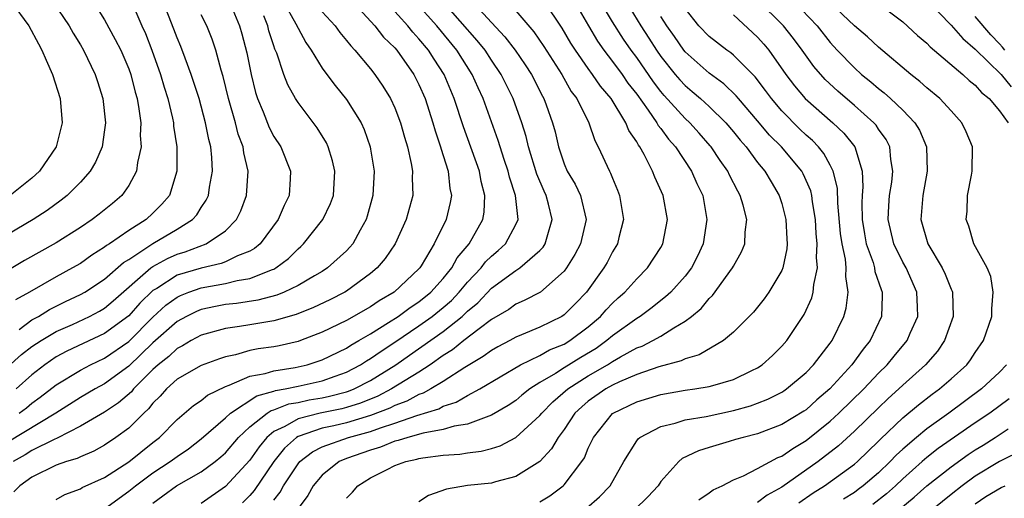
# Model space of a CAD drawing. Units: inches. Extents: x 2619000 to 2622000, y 1488000 to 1491000.
# Drawn here: x 2619732 to 2619813, y 1488922 to 1488962 of the extents above; entities that cross this region are included whole.
import ezdxf

# ---------------------------------------------------------------- set-up
doc = ezdxf.new("R2010")
doc.units = ezdxf.units.IN
doc.header["$MEASUREMENT"] = 0
doc.layers.add('LD26191488_2ft', color=168, linetype='Continuous')

msp = doc.modelspace()

# ---------------------------------------------------------------- linework, layer by layer
at = {"layer": 'LD26191488_2ft'}
for points, elevation in [([(2619759, 1488921.966), (2619759.515, 1488922.486), (2619759.952, 1488923), (2619761, 1488923.648), (2619762.359, 1488924.359), (2619763, 1488924.67), (2619763.898, 1488925), (2619764.812, 1488925.188), (2619765, 1488925.25), (2619765.309, 1488925.309), (2619767, 1488925.528), (2619768.374, 1488925.626), (2619769, 1488925.733), (2619770.144, 1488925.856), (2619771, 1488926.088), (2619771.701, 1488926.299), (2619773, 1488927.002), (2619775, 1488928.807), (2619775.148, 1488929), (2619776.069, 1488929.931), (2619777.315, 1488931), (2619779, 1488932.075), (2619780.574, 1488933), (2619781, 1488933.277), (2619781.659, 1488933.659), (2619783, 1488934.389), (2619783.449, 1488934.551), (2619784.341, 1488935), (2619785, 1488935.374), (2619786.059, 1488936.059), (2619787, 1488936.604), (2619787.521, 1488937), (2619788.335, 1488937.665), (2619789, 1488938.472), (2619789.28, 1488938.72), (2619790.926, 1488941), (2619791, 1488941.16), (2619791.667, 1488942.333), (2619791.931, 1488943), (2619791.969, 1488943.969), (2619792.111, 1488945), (2619791.814, 1488946.186), (2619791.569, 1488947), (2619791.356, 1488947.356), (2619790.674, 1488948.673), (2619790.524, 1488949), (2619789.894, 1488949.894), (2619789.156, 1488951), (2619789.085, 1488951.085), (2619788.154, 1488952.153), (2619787.389, 1488953), (2619787, 1488953.36), (2619785.267, 1488955.267), (2619785, 1488955.587), (2619784.382, 1488956.382), (2619783, 1488958.381), (2619782.542, 1488959), (2619781.912, 1488959.912), (2619781, 1488961.343), (2619779, 1488964.735)], 8730), ([(2619759, 1488963.562), (2619761.356, 1488961), (2619762.072, 1488960.072), (2619763, 1488959.191), (2619763.166, 1488959), (2619764.577, 1488957), (2619765, 1488956.171), (2619765.507, 1488955), (2619766.147, 1488953), (2619766.327, 1488952.327), (2619766.784, 1488951), (2619766.82, 1488950.82), (2619767, 1488950.302), (2619767.408, 1488949), (2619767.557, 1488947.557), (2619767.674, 1488947), (2619767.577, 1488946.423), (2619767.243, 1488945), (2619766.251, 1488943), (2619765.17, 1488941.17), (2619765.062, 1488941), (2619765, 1488940.929), (2619762.944, 1488939), (2619761.714, 1488938.286), (2619761, 1488937.788), (2619759, 1488936.656), (2619757, 1488935.699), (2619755.207, 1488935), (2619755, 1488934.926), (2619753.433, 1488934.567), (2619753, 1488934.486), (2619751.693, 1488934.307), (2619751, 1488934.17), (2619749.836, 1488933.836), (2619749, 1488933.666), (2619748.496, 1488933.504), (2619747, 1488932.951), (2619745, 1488931.815), (2619744.108, 1488931), (2619743.596, 1488930.404), (2619743, 1488929.822), (2619742.643, 1488929.357), (2619742.24, 1488929), (2619741, 1488927.77), (2619739.94, 1488927), (2619739, 1488926.357), (2619738.126, 1488925.874), (2619737, 1488925.403), (2619736.738, 1488925.262), (2619735.852, 1488925), (2619735, 1488924.699), (2619733, 1488923.706), (2619731.998, 1488923), (2619731.497, 1488922.503)], 8714), ([(2619741, 1488963.538), (2619742.089, 1488961), (2619742.372, 1488960.372), (2619742.916, 1488959), (2619743.632, 1488957), (2619743.931, 1488955.931), (2619744.233, 1488955), (2619744.625, 1488953.375), (2619744.697, 1488953), (2619744.714, 1488952.713), (2619744.974, 1488951), (2619744.971, 1488949), (2619744.363, 1488947), (2619743.738, 1488946.262), (2619743, 1488945.519), (2619742.44, 1488945), (2619741, 1488944.107), (2619739.401, 1488943), (2619739.15, 1488942.85), (2619739, 1488942.714), (2619737.936, 1488942.065), (2619737, 1488941.382), (2619736.354, 1488941), (2619735, 1488940.262), (2619732.804, 1488939), (2619731.638, 1488938.362)], 8700), ([(2619735, 1488921.868), (2619735.718, 1488922.282), (2619737, 1488922.754), (2619737.153, 1488922.847), (2619739, 1488923.673), (2619741, 1488924.972), (2619743, 1488926.579), (2619743.554, 1488927), (2619745, 1488928.473), (2619746.356, 1488929.644), (2619747, 1488930.056), (2619747.516, 1488930.485), (2619749, 1488931.207), (2619749.304, 1488931.304), (2619751, 1488932.052), (2619752.285, 1488932.285), (2619753, 1488932.505), (2619754.774, 1488932.774), (2619755, 1488932.821), (2619755.753, 1488933), (2619757, 1488933.416), (2619759, 1488934.387), (2619759.367, 1488934.633), (2619760.03, 1488935), (2619761, 1488935.567), (2619762.482, 1488936.482), (2619763.279, 1488937), (2619764.264, 1488937.736), (2619765, 1488938.198), (2619765.992, 1488939), (2619767, 1488940.132), (2619767.704, 1488941), (2619768.157, 1488941.843), (2619769.138, 1488943), (2619770.274, 1488945), (2619770.38, 1488945.62), (2619770.45, 1488947), (2619770.144, 1488948.145), (2619769.993, 1488949), (2619768.668, 1488952.668), (2619767.92, 1488955), (2619767.092, 1488957), (2619766.257, 1488958.257), (2619765.795, 1488959), (2619765, 1488959.95), (2619764.485, 1488960.485), (2619764.076, 1488961), (2619761.674, 1488963.674)], 8716), ([(2619769, 1488963.474), (2619771, 1488961.291), (2619772.11, 1488960.11), (2619772.963, 1488959), (2619773.79, 1488957.79), (2619774.291, 1488957), (2619775.201, 1488955.201), (2619775.318, 1488955), (2619775.505, 1488954.495), (2619776.051, 1488953), (2619776.251, 1488952.251), (2619776.533, 1488951), (2619777, 1488949.612), (2619777.26, 1488949), (2619777.915, 1488947.915), (2619778.35, 1488947), (2619778.822, 1488945), (2619778.354, 1488943), (2619777.893, 1488942.107), (2619777.207, 1488941), (2619777, 1488940.724), (2619775.033, 1488939), (2619773.687, 1488938.312), (2619773, 1488938.019), (2619772.42, 1488937.58), (2619771, 1488936.732), (2619769.97, 1488935.97), (2619768.717, 1488935), (2619767.767, 1488934.233), (2619767, 1488933.755), (2619765.925, 1488933), (2619765, 1488932.398), (2619762.732, 1488931), (2619761.588, 1488930.412), (2619760.167, 1488929.833), (2619759, 1488929.464), (2619758.632, 1488929.368), (2619756.827, 1488929), (2619755, 1488928.541), (2619753.911, 1488927.911), (2619753, 1488927.483), (2619752.418, 1488927), (2619751.773, 1488926.227), (2619751, 1488925.122), (2619749, 1488922.933), (2619747, 1488921.549)], 8722), ([(2619753.798, 1488963), (2619754.82, 1488961.18), (2619755, 1488960.809), (2619755.645, 1488959.646), (2619756.086, 1488959), (2619757, 1488957.519), (2619757.214, 1488957.214), (2619758.077, 1488956.077), (2619759, 1488954.928), (2619760.205, 1488953), (2619760.456, 1488952.456), (2619760.97, 1488951), (2619761, 1488950.817), (2619761.285, 1488949), (2619761.184, 1488947), (2619760.721, 1488945.279), (2619760.626, 1488945), (2619760.127, 1488944.127), (2619759.523, 1488943), (2619759.289, 1488942.711), (2619759, 1488942.415), (2619757.445, 1488941), (2619757, 1488940.72), (2619756.351, 1488940.351), (2619755, 1488939.544), (2619753.864, 1488939), (2619753.252, 1488938.748), (2619751.664, 1488938.336), (2619749.922, 1488938.078), (2619749, 1488937.973), (2619748.18, 1488937.82), (2619747, 1488937.558), (2619746.597, 1488937.403), (2619745.775, 1488937), (2619745, 1488936.581), (2619743, 1488934.806), (2619741, 1488932.886), (2619739, 1488931.418), (2619738.215, 1488931), (2619737, 1488930.303), (2619734.963, 1488929), (2619731, 1488926.595)], 8710), ([(2619738.064, 1488963), (2619739, 1488961.497), (2619739.888, 1488959.888), (2619740.334, 1488959), (2619741, 1488957.452), (2619741.167, 1488957), (2619741.534, 1488955.534), (2619741.69, 1488955), (2619741.844, 1488954.156), (2619741.989, 1488953), (2619741.953, 1488951.953), (2619742.014, 1488951), (2619741.718, 1488949.718), (2619741.638, 1488949), (2619741, 1488947.817), (2619740.436, 1488947), (2619739.659, 1488946.341), (2619738.556, 1488945.444), (2619737.973, 1488945), (2619737, 1488944.358), (2619735, 1488943.09), (2619732.377, 1488941.623), (2619731, 1488940.799)], 8698), ([(2619734.725, 1488963), (2619736.078, 1488961), (2619736.4, 1488960.4), (2619737, 1488959.442), (2619737.259, 1488959), (2619738.233, 1488957), (2619738.41, 1488956.41), (2619738.871, 1488955), (2619739.068, 1488953), (2619739, 1488952.426), (2619738.794, 1488951), (2619738.254, 1488949.746), (2619737.822, 1488949), (2619737, 1488948.084), (2619735.921, 1488947), (2619735.409, 1488946.591), (2619734.254, 1488945.746), (2619733.108, 1488945), (2619731, 1488943.772)], 8696), ([(2619731.271, 1488963), (2619732.748, 1488961), (2619733.525, 1488959.525), (2619733.822, 1488959), (2619734.17, 1488958.171), (2619734.701, 1488957), (2619735.32, 1488955), (2619735.482, 1488953), (2619734.998, 1488951), (2619733.632, 1488949), (2619733, 1488948.424), (2619731.187, 1488947)], 8694), ([(2619749.328, 1488963), (2619750.166, 1488961), (2619750.354, 1488960.354), (2619750.77, 1488958.77), (2619751.129, 1488957), (2619751.493, 1488955.493), (2619751.644, 1488955), (2619752.103, 1488953.897), (2619752.604, 1488952.605), (2619753, 1488951.864), (2619753.573, 1488951), (2619754.378, 1488949), (2619754.354, 1488948.354), (2619754.263, 1488947), (2619753.845, 1488946.155), (2619753.355, 1488945), (2619751.857, 1488943), (2619751.399, 1488942.601), (2619751, 1488942.382), (2619749.993, 1488941.993), (2619749, 1488941.505), (2619748.641, 1488941.359), (2619747, 1488940.996), (2619745, 1488940.394), (2619743.309, 1488939.309), (2619743, 1488939.127), (2619741.921, 1488938.079), (2619741, 1488937.049), (2619739, 1488935.574), (2619737.235, 1488934.765), (2619735.882, 1488934.118), (2619735, 1488933.645), (2619734.06, 1488933), (2619733, 1488932.16), (2619731.693, 1488931)], 8706), ([(2619731.927, 1488935.927), (2619733, 1488936.702), (2619733.534, 1488937), (2619734.437, 1488937.563), (2619735.777, 1488938.223), (2619737, 1488938.796), (2619737.359, 1488939), (2619739, 1488940.086), (2619740.555, 1488941.445), (2619741, 1488941.712), (2619743, 1488943.01), (2619745, 1488944.198), (2619746.284, 1488945), (2619746.619, 1488945.381), (2619747, 1488946.008), (2619747.408, 1488946.592), (2619747.584, 1488947), (2619747.676, 1488947.675), (2619747.93, 1488949), (2619747.874, 1488950.126), (2619747.777, 1488951), (2619747.612, 1488951.611), (2619747.359, 1488953), (2619746.825, 1488955), (2619746.171, 1488957), (2619745.655, 1488958.345), (2619745.305, 1488959.305), (2619745, 1488960.017), (2619744.736, 1488960.736), (2619743.859, 1488963)], 8702), ([(2619739, 1488921.089), (2619741, 1488922.547), (2619741.548, 1488923), (2619743, 1488924.074), (2619744.429, 1488925), (2619745, 1488925.432), (2619745.934, 1488926.066), (2619747, 1488926.87), (2619749, 1488928.618), (2619749.41, 1488929), (2619751.578, 1488930.422), (2619753, 1488930.815), (2619753.133, 1488930.867), (2619753.925, 1488931), (2619755, 1488931.224), (2619757, 1488931.671), (2619758.067, 1488932.067), (2619759, 1488932.386), (2619760.169, 1488933), (2619760.667, 1488933.333), (2619761, 1488933.517), (2619761.861, 1488934.139), (2619763, 1488934.874), (2619765, 1488936.216), (2619766.098, 1488937), (2619767, 1488937.73), (2619767.68, 1488938.32), (2619768.328, 1488939), (2619769, 1488939.816), (2619770.127, 1488941), (2619770.502, 1488941.498), (2619771, 1488941.987), (2619771.556, 1488942.444), (2619772.163, 1488943), (2619773, 1488944.58), (2619773.194, 1488945), (2619772.986, 1488947), (2619772.492, 1488948.492), (2619772.373, 1488949), (2619772.047, 1488949.953), (2619771.543, 1488951.543), (2619770.296, 1488955), (2619769.885, 1488955.885), (2619769.402, 1488957), (2619768.126, 1488959), (2619766.464, 1488961), (2619764.684, 1488963)], 8718), ([(2619743, 1488921.574), (2619743.832, 1488922.168), (2619744.945, 1488923), (2619747, 1488924.164), (2619748.139, 1488925), (2619748.613, 1488925.387), (2619749, 1488925.737), (2619750.084, 1488927), (2619751, 1488927.864), (2619752.45, 1488929), (2619752.782, 1488929.218), (2619753, 1488929.278), (2619754.239, 1488929.761), (2619755, 1488929.889), (2619755.91, 1488930.09), (2619757, 1488930.273), (2619757.604, 1488930.396), (2619759, 1488930.757), (2619759.184, 1488930.816), (2619759.632, 1488931), (2619761, 1488931.705), (2619763.082, 1488933), (2619764.216, 1488933.784), (2619767, 1488935.761), (2619768.56, 1488937), (2619768.795, 1488937.205), (2619769, 1488937.419), (2619769.872, 1488938.128), (2619771, 1488939.34), (2619773, 1488940.793), (2619773.333, 1488941), (2619775, 1488942.447), (2619775.27, 1488942.73), (2619775.435, 1488943), (2619775.587, 1488943.587), (2619776.022, 1488945), (2619775.717, 1488946.283), (2619775.527, 1488947), (2619775.351, 1488947.351), (2619774.749, 1488948.749), (2619774.062, 1488951), (2619773.861, 1488951.861), (2619773.504, 1488953), (2619772.78, 1488955), (2619771.801, 1488957), (2619771, 1488958.174), (2619770.461, 1488959), (2619769.812, 1488959.812), (2619766.996, 1488963)], 8720), ([(2619753, 1488921.799), (2619753.526, 1488922.474), (2619753.809, 1488923), (2619755, 1488924.816), (2619755.155, 1488925), (2619756.186, 1488925.814), (2619757, 1488926.221), (2619759.161, 1488927), (2619761, 1488927.499), (2619761.803, 1488927.803), (2619763, 1488928.182), (2619764.821, 1488928.821), (2619766.632, 1488929.368), (2619767, 1488929.574), (2619768.084, 1488929.916), (2619769, 1488930.456), (2619770.032, 1488931), (2619773.399, 1488933), (2619775, 1488933.781), (2619775.778, 1488934.222), (2619777, 1488934.717), (2619777.472, 1488935), (2619779, 1488936.135), (2619780.014, 1488937), (2619780.469, 1488937.531), (2619781, 1488938.081), (2619781.478, 1488938.522), (2619782.027, 1488939), (2619783, 1488940.109), (2619783.892, 1488941), (2619785, 1488942.705), (2619785.168, 1488943), (2619785.534, 1488945), (2619785.177, 1488947), (2619784.493, 1488948.493), (2619784.314, 1488949), (2619783.617, 1488950.383), (2619783.265, 1488951), (2619783.148, 1488951.148), (2619783, 1488951.432), (2619782.358, 1488952.358), (2619782.102, 1488953), (2619780.882, 1488955), (2619780.015, 1488956.015), (2619779.358, 1488957), (2619779, 1488957.478), (2619777.934, 1488959), (2619777.568, 1488959.568), (2619776.827, 1488960.826), (2619775.364, 1488963)], 8726), ([(2619777.85, 1488963), (2619779.011, 1488961), (2619779.756, 1488959.756), (2619780.288, 1488959), (2619781, 1488958.07), (2619781.788, 1488957), (2619782.281, 1488956.281), (2619783, 1488955.356), (2619783.945, 1488954.055), (2619784.677, 1488953), (2619784.787, 1488952.787), (2619785, 1488952.519), (2619785.641, 1488951.641), (2619786.207, 1488951), (2619787.533, 1488949), (2619787.983, 1488947.983), (2619788.457, 1488947), (2619788.807, 1488945), (2619788.485, 1488943), (2619788.021, 1488941.979), (2619787.533, 1488941), (2619787, 1488940.31), (2619785.813, 1488939), (2619785.395, 1488938.605), (2619785, 1488938.313), (2619784.271, 1488937.729), (2619783.277, 1488937), (2619783, 1488936.832), (2619781, 1488935.39), (2619780.542, 1488935), (2619779.641, 1488934.359), (2619778.391, 1488933.609), (2619777, 1488932.75), (2619776.285, 1488932.285), (2619775, 1488931.524), (2619774.176, 1488931), (2619773.514, 1488930.487), (2619773, 1488930.055), (2619772.367, 1488929.633), (2619771, 1488928.827), (2619770.765, 1488928.765), (2619769, 1488928.093), (2619767.918, 1488927.918), (2619767, 1488927.641), (2619765.349, 1488927.349), (2619764.074, 1488927), (2619763.269, 1488926.731), (2619763, 1488926.675), (2619761.813, 1488926.187), (2619761, 1488925.953), (2619759, 1488925.257), (2619758.39, 1488925), (2619757, 1488923.882), (2619756.251, 1488923), (2619755.803, 1488922.197), (2619755, 1488921.134)], 8728), ([(2619782.128, 1488963), (2619783.355, 1488961), (2619784.005, 1488960.005), (2619784.638, 1488959), (2619785, 1488958.481), (2619786.185, 1488957), (2619786.556, 1488956.556), (2619787, 1488956.087), (2619787.597, 1488955.597), (2619788.284, 1488955), (2619789, 1488954.34), (2619790.369, 1488953), (2619791, 1488952.258), (2619791.554, 1488951.554), (2619792.041, 1488951), (2619793, 1488949.717), (2619793.591, 1488949), (2619794.112, 1488948.112), (2619794.791, 1488947), (2619795, 1488946.33), (2619795.342, 1488945), (2619795.405, 1488943.405), (2619795.437, 1488943), (2619795.409, 1488942.591), (2619795.082, 1488941), (2619795, 1488940.799), (2619793.932, 1488939), (2619793.544, 1488938.456), (2619792.657, 1488937.343), (2619791, 1488935.692), (2619790.167, 1488935), (2619788.169, 1488933.831), (2619787, 1488933.501), (2619786.668, 1488933.332), (2619784.827, 1488932.827), (2619783, 1488932.194), (2619781.586, 1488931.586), (2619781, 1488931.305), (2619780.458, 1488931), (2619779, 1488929.986), (2619778.462, 1488929.538), (2619777.893, 1488929), (2619777, 1488927.65), (2619776.518, 1488927), (2619775.957, 1488926.043), (2619775, 1488925.004), (2619773, 1488923.771), (2619771.334, 1488923.334), (2619771, 1488923.228), (2619769, 1488923.013), (2619767.285, 1488922.715), (2619765.789, 1488922.21), (2619765, 1488921.678)], 8732), ([(2619788.152, 1488921.848), (2619789, 1488922.407), (2619789.336, 1488922.664), (2619790.061, 1488923), (2619791, 1488923.491), (2619791.836, 1488923.836), (2619793, 1488924.427), (2619794.67, 1488925.33), (2619795, 1488925.459), (2619795.907, 1488926.093), (2619797, 1488926.743), (2619799, 1488928.335), (2619799.725, 1488929), (2619801.781, 1488931), (2619803, 1488932.294), (2619803.719, 1488933), (2619804.287, 1488933.713), (2619805.358, 1488935), (2619805.622, 1488935.622), (2619806.242, 1488937), (2619806.228, 1488937.772), (2619806.176, 1488939), (2619805.278, 1488941), (2619805, 1488941.492), (2619804.267, 1488943), (2619803.798, 1488945), (2619803.854, 1488946.146), (2619803.917, 1488947), (2619804.087, 1488948.087), (2619804.186, 1488949), (2619804.025, 1488949.975), (2619803.942, 1488951), (2619803.621, 1488951.621), (2619803, 1488952.472), (2619802.795, 1488952.795), (2619802.614, 1488953), (2619801, 1488954.44), (2619799.619, 1488955.619), (2619798.584, 1488956.584), (2619797.652, 1488957.651), (2619796.686, 1488959), (2619795.961, 1488959.961), (2619795.146, 1488961), (2619793, 1488963.166)], 8740), ([(2619796.023, 1488963), (2619797.913, 1488961), (2619799, 1488959.633), (2619799.59, 1488959), (2619801, 1488957.537), (2619801.597, 1488957), (2619802.374, 1488956.374), (2619803, 1488955.824), (2619803.468, 1488955.467), (2619803.984, 1488955), (2619805, 1488954.031), (2619806.005, 1488953), (2619806.387, 1488952.387), (2619806.975, 1488951), (2619807.029, 1488949), (2619806.659, 1488947), (2619806.505, 1488945), (2619807.068, 1488943), (2619808.248, 1488941), (2619808.495, 1488940.495), (2619809, 1488939.25), (2619809.084, 1488939.084), (2619809.11, 1488939), (2619809.181, 1488937), (2619808.461, 1488935), (2619807.862, 1488934.138), (2619806.89, 1488933), (2619805, 1488931.32), (2619804.675, 1488931), (2619803.796, 1488930.204), (2619803, 1488929.456), (2619801, 1488927.501), (2619799.692, 1488926.308), (2619797.996, 1488925), (2619795, 1488922.899), (2619793.781, 1488922.219), (2619793, 1488921.63)], 8742), ([(2619796.398, 1488921.602), (2619797.595, 1488922.405), (2619798.533, 1488923), (2619801, 1488924.786), (2619801.25, 1488925), (2619803, 1488926.682), (2619803.154, 1488926.846), (2619805, 1488928.607), (2619806.308, 1488929.692), (2619807.439, 1488930.561), (2619808.048, 1488931), (2619809, 1488931.831), (2619810.289, 1488933), (2619810.596, 1488933.403), (2619811, 1488934.016), (2619811.681, 1488935), (2619812.364, 1488937), (2619812.364, 1488937.636), (2619812.467, 1488939), (2619812.283, 1488940.283), (2619811.967, 1488941), (2619810.869, 1488943), (2619810.456, 1488944.456), (2619810.249, 1488945), (2619810.316, 1488945.684), (2619810.362, 1488947), (2619810.676, 1488948.675), (2619810.753, 1488949), (2619810.756, 1488951), (2619810.24, 1488952.24), (2619809.886, 1488953), (2619809, 1488953.986), (2619808.057, 1488955), (2619807, 1488955.886), (2619806.414, 1488956.415), (2619805.659, 1488957), (2619803, 1488959.236), (2619802.092, 1488960.092), (2619801, 1488961.01), (2619799, 1488962.908)], 8744), ([(2619802.81, 1488963), (2619805, 1488961.339), (2619806.22, 1488960.22), (2619807, 1488959.566), (2619807.272, 1488959.272), (2619809.964, 1488957), (2619810.497, 1488956.497), (2619811, 1488956.103), (2619811.512, 1488955.512), (2619812.156, 1488955), (2619813, 1488953.977), (2619813.715, 1488953)], 8746), ([(2619807, 1488963.145), (2619809, 1488961.072), (2619809.955, 1488959.955), (2619811, 1488959.079), (2619813.135, 1488957), (2619813.965, 1488955.965)], 8748), ([(2619731, 1488932.841), (2619732.145, 1488933.856), (2619733, 1488934.501), (2619733.75, 1488935), (2619735, 1488935.737), (2619736.341, 1488936.341), (2619737.75, 1488937), (2619738.57, 1488937.43), (2619739, 1488937.684), (2619739.721, 1488938.279), (2619742.829, 1488941), (2619743, 1488941.121), (2619744.208, 1488941.792), (2619745, 1488942.151), (2619745.652, 1488942.348), (2619747.409, 1488943), (2619749, 1488944.081), (2619749.911, 1488945), (2619750.273, 1488945.727), (2619750.747, 1488947), (2619750.876, 1488949), (2619750.507, 1488950.507), (2619750.452, 1488951), (2619750.05, 1488952.05), (2619749.819, 1488953), (2619749.261, 1488955), (2619748.819, 1488956.819), (2619748.645, 1488957.355), (2619748.192, 1488959), (2619747.9, 1488959.9), (2619747.456, 1488961), (2619747, 1488961.915)], 8704), ([(2619757, 1488962.167), (2619758.06, 1488961), (2619758.454, 1488960.454), (2619759, 1488959.812), (2619759.35, 1488959.35), (2619759.707, 1488959), (2619761, 1488957.452), (2619761.355, 1488957), (2619762.015, 1488956.015), (2619762.641, 1488955), (2619763, 1488954.239), (2619763.477, 1488953), (2619763.803, 1488951.803), (2619764.054, 1488951), (2619764.362, 1488949.638), (2619764.464, 1488949), (2619764.442, 1488948.442), (2619764.478, 1488947), (2619763.932, 1488945), (2619763.017, 1488943), (2619762.206, 1488941.794), (2619761.551, 1488941), (2619761, 1488940.539), (2619759, 1488939.088), (2619758.856, 1488939), (2619757.626, 1488938.374), (2619756.272, 1488937.728), (2619754.849, 1488937.151), (2619753, 1488936.619), (2619751, 1488936.312), (2619750.166, 1488936.166), (2619749, 1488936.003), (2619747, 1488935.439), (2619746.168, 1488935), (2619745.437, 1488934.563), (2619745, 1488934.354), (2619744.308, 1488933.692), (2619743.42, 1488933), (2619743, 1488932.612), (2619741.405, 1488931), (2619741.229, 1488930.771), (2619740.157, 1488929.843), (2619739, 1488929.077), (2619737, 1488927.924), (2619735.071, 1488926.929), (2619734.837, 1488926.837), (2619733, 1488925.917), (2619732.436, 1488925.565), (2619731.431, 1488925)], 8712), ([(2619731.932, 1488929), (2619732.545, 1488929.455), (2619733, 1488929.82), (2619733.687, 1488930.313), (2619735, 1488931.346), (2619737, 1488932.564), (2619737.842, 1488933), (2619739, 1488933.545), (2619741, 1488934.936), (2619743, 1488936.941), (2619744.074, 1488937.926), (2619745, 1488938.6), (2619745.269, 1488938.732), (2619745.969, 1488939), (2619747, 1488939.353), (2619749, 1488939.714), (2619749.955, 1488939.954), (2619751, 1488940.12), (2619752.875, 1488940.875), (2619753, 1488940.91), (2619753.163, 1488941), (2619754.208, 1488941.792), (2619755, 1488942.594), (2619755.224, 1488942.776), (2619755.462, 1488943), (2619757.044, 1488945), (2619757.681, 1488946.319), (2619757.92, 1488947), (2619758.049, 1488949), (2619757.856, 1488949.856), (2619757.499, 1488951), (2619757.34, 1488951.34), (2619756.584, 1488952.585), (2619755, 1488954.673), (2619754.794, 1488955), (2619754.147, 1488956.148), (2619753.836, 1488957), (2619753.243, 1488958.757), (2619753.093, 1488959.093), (2619753, 1488959.363), (2619752.589, 1488960.589), (2619752.488, 1488961), (2619752.164, 1488961.837)], 8708), ([(2619773, 1488962.251), (2619774.505, 1488960.505), (2619775.317, 1488959.317), (2619776.797, 1488957), (2619777.594, 1488955.594), (2619778.046, 1488955), (2619779.035, 1488953), (2619779.528, 1488951.528), (2619779.82, 1488951), (2619780.748, 1488949), (2619780.842, 1488948.842), (2619781, 1488948.422), (2619781.424, 1488947.424), (2619781.579, 1488947), (2619781.676, 1488946.324), (2619781.898, 1488945), (2619781.528, 1488943.528), (2619781.412, 1488943), (2619781, 1488942.323), (2619780.546, 1488941.454), (2619780.287, 1488941), (2619778.85, 1488939), (2619777.942, 1488938.058), (2619777, 1488937.116), (2619776.816, 1488937), (2619775, 1488936.119), (2619773.463, 1488935.463), (2619773, 1488935.28), (2619772.507, 1488935), (2619771.522, 1488934.478), (2619771, 1488934.184), (2619770.317, 1488933.683), (2619768.779, 1488932.779), (2619767, 1488931.62), (2619765.978, 1488931), (2619765.35, 1488930.65), (2619765, 1488930.542), (2619763.994, 1488930.006), (2619763, 1488929.642), (2619762.576, 1488929.424), (2619761, 1488928.801), (2619759, 1488928.202), (2619757.953, 1488927.953), (2619757, 1488927.751), (2619755, 1488927.069), (2619754.88, 1488927), (2619753.878, 1488926.122), (2619752.987, 1488925.013), (2619751.378, 1488922.622), (2619751, 1488922.184), (2619750.417, 1488921.583)], 8724), ([(2619775, 1488921.677), (2619775.823, 1488922.177), (2619776.913, 1488923), (2619777, 1488923.082), (2619778.476, 1488925), (2619778.677, 1488925.323), (2619779, 1488926.113), (2619779.292, 1488926.708), (2619779.418, 1488927), (2619781, 1488928.962), (2619781.049, 1488929), (2619783, 1488929.927), (2619785, 1488930.542), (2619787, 1488930.892), (2619787.8, 1488931), (2619789, 1488931.192), (2619789.289, 1488931.289), (2619791, 1488931.772), (2619792.526, 1488932.527), (2619793, 1488932.746), (2619793.385, 1488933), (2619794.225, 1488933.775), (2619795, 1488934.528), (2619795.413, 1488935), (2619796.846, 1488937.153), (2619797.473, 1488938.527), (2619797.601, 1488939), (2619797.647, 1488939.647), (2619797.951, 1488941), (2619797.874, 1488941.875), (2619797.936, 1488943), (2619797.845, 1488943.845), (2619797.775, 1488945), (2619797.534, 1488946.465), (2619797.478, 1488947), (2619797.389, 1488947.389), (2619796.779, 1488948.778), (2619796.653, 1488949), (2619794.963, 1488951), (2619793.988, 1488951.988), (2619793, 1488953.172), (2619791.418, 1488955), (2619791.233, 1488955.233), (2619790.215, 1488956.214), (2619789, 1488957.105), (2619787, 1488958.861), (2619786.888, 1488959), (2619786.122, 1488960.122), (2619785.5, 1488961), (2619785, 1488961.791)], 8734), ([(2619778.863, 1488921.137), (2619779.914, 1488922.086), (2619780.806, 1488923), (2619781.947, 1488925), (2619783, 1488926.711), (2619783.119, 1488926.881), (2619783.266, 1488927), (2619785, 1488927.905), (2619786.181, 1488928.181), (2619787, 1488928.453), (2619788.736, 1488928.736), (2619791, 1488929.213), (2619792.398, 1488929.602), (2619793, 1488929.819), (2619793.846, 1488930.154), (2619795, 1488930.739), (2619795.159, 1488930.841), (2619795.393, 1488931), (2619797, 1488932.355), (2619797.63, 1488933), (2619799, 1488934.78), (2619799.158, 1488935), (2619800.117, 1488937), (2619800.314, 1488937.686), (2619800.489, 1488939), (2619800.284, 1488940.284), (2619800.323, 1488941), (2619800.264, 1488941.736), (2619799.987, 1488943), (2619799.86, 1488943.86), (2619799.634, 1488946.366), (2619799.597, 1488947.597), (2619799.257, 1488949), (2619799, 1488949.508), (2619798.47, 1488950.47), (2619798.023, 1488951), (2619797.524, 1488951.525), (2619797, 1488951.98), (2619796.479, 1488952.48), (2619795, 1488953.983), (2619794.136, 1488955), (2619793.659, 1488955.659), (2619792.783, 1488956.783), (2619791, 1488958.593), (2619790.78, 1488958.78), (2619790.45, 1488959), (2619789, 1488960.121), (2619788.145, 1488961), (2619787, 1488962.445)], 8736), ([(2619791, 1488961.91), (2619793, 1488960.073), (2619793.502, 1488959.502), (2619793.914, 1488959), (2619795.333, 1488957), (2619796.054, 1488956.053), (2619796.941, 1488955), (2619799.212, 1488953), (2619800.136, 1488952.136), (2619801.025, 1488951), (2619801.646, 1488949), (2619801.708, 1488947.708), (2619801.646, 1488947), (2619801.62, 1488946.38), (2619801.65, 1488945), (2619801.829, 1488943.829), (2619801.988, 1488943), (2619802.542, 1488941.458), (2619802.664, 1488941), (2619802.704, 1488940.704), (2619803.208, 1488939.208), (2619803.301, 1488939), (2619803.306, 1488938.694), (2619803.233, 1488937), (2619802.298, 1488935), (2619801.717, 1488934.283), (2619800.803, 1488933), (2619798.965, 1488931), (2619797.904, 1488930.096), (2619797, 1488929.286), (2619796.83, 1488929.17), (2619795, 1488928.062), (2619793, 1488927.299), (2619791.795, 1488927), (2619791.177, 1488926.823), (2619790.648, 1488926.648), (2619789, 1488926.177), (2619788.099, 1488925.901), (2619786.758, 1488925.242), (2619786.479, 1488925), (2619785, 1488923.344), (2619784.771, 1488923), (2619783.917, 1488922.083), (2619782.815, 1488921)], 8738), ([(2619813.433, 1488959), (2619813.246, 1488959.246), (2619813, 1488959.528), (2619812.274, 1488960.274), (2619811, 1488961.793)], 8750), ([(2619813.586, 1488933), (2619813, 1488932.398), (2619811.511, 1488931), (2619808.815, 1488929), (2619807, 1488927.715), (2619806.135, 1488927), (2619805, 1488926.027), (2619804.466, 1488925.534), (2619803.966, 1488925), (2619803, 1488924.084), (2619801.732, 1488923), (2619801.317, 1488922.683), (2619801, 1488922.453), (2619800.111, 1488921.889)], 8746), ([(2619813.807, 1488930.193), (2619812.208, 1488929), (2619811, 1488928.192), (2619807.932, 1488926.068), (2619807, 1488925.336), (2619806.613, 1488925), (2619805, 1488923.574), (2619804.394, 1488923), (2619803.66, 1488922.34), (2619802.537, 1488921.463)], 8748), ([(2619804.683, 1488921), (2619805.947, 1488922.053), (2619807, 1488922.985), (2619809, 1488924.568), (2619810.415, 1488925.585), (2619811, 1488925.974), (2619811.643, 1488926.357), (2619812.651, 1488927), (2619813.709, 1488927.709)], 8750), ([(2619815, 1488925.991), (2619813, 1488925), (2619811, 1488923.785), (2619809.925, 1488923), (2619809, 1488922.286), (2619807, 1488920.653)], 8752), ([(2619811, 1488921.518), (2619811.878, 1488922.122), (2619813.137, 1488922.863), (2619813.474, 1488923)], 8754)]:
    msp.add_lwpolyline(points, dxfattribs=dict(at, elevation=elevation))

doc.saveas('drawing.dxf')
